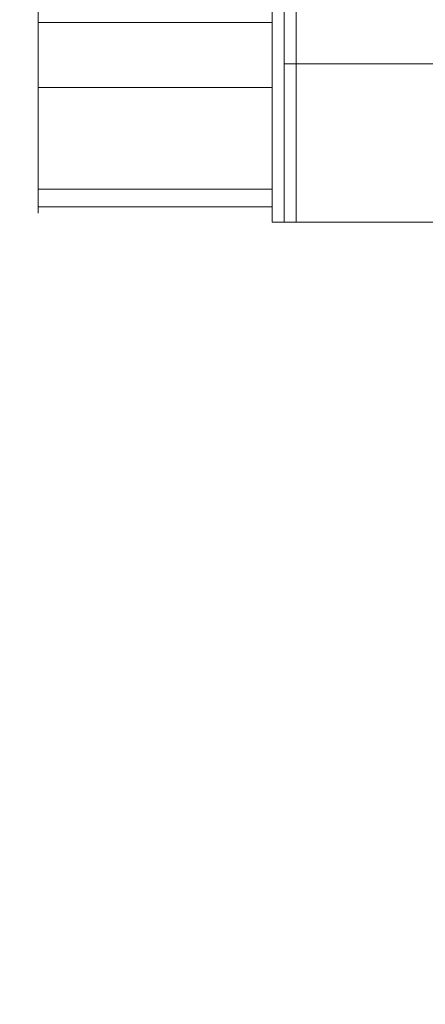
# Model space of a CAD drawing. Units: inches. Extents: x 570 to 644, y -99 to 9.
# Drawn here: x 614 to 618, y -23 to -12 of the extents above; entities that cross this region are included whole.
import ezdxf

# ---------------------------------------------------------------- set-up
doc = ezdxf.new("R2010")
doc.units = ezdxf.units.IN
doc.header["$MEASUREMENT"] = 0
doc.layers.add('232-RENDER', color=254, linetype='Continuous', lineweight=9)

msp = doc.modelspace()

# ---------------------------------------------------------------- linework, layer by layer
at = {"layer": '232-RENDER'}
for points, invisible_edges in [([(616.585, -6.195, 89.55), (616.585, -14.337, 89.55), (616.593, -14.337, 89.615), (616.593, -6.195, 89.615)], 4), ([(616.593, -6.195, 78.21), (616.593, -14.337, 78.21), (616.585, -14.337, 78.274), (616.585, -6.195, 78.274)], 1), ([(616.593, -6.195, 89.615), (616.593, -14.337, 89.615), (616.618, -14.337, 89.675), (616.618, -6.195, 89.675)], 5), ([(616.618, -6.195, 78.149), (616.618, -14.337, 78.149), (616.593, -14.337, 78.21), (616.593, -6.195, 78.21)], 5), ([(616.618, -6.195, 89.675), (616.618, -14.337, 89.675), (616.658, -14.337, 89.727), (616.658, -6.195, 89.727)], 5), ([(616.618, -14.337, 78.149), (616.618, -6.195, 78.149), (616.658, -6.195, 78.098), (616.658, -14.337, 78.098)], 5), ([(616.71, -14.337, 89.767), (616.71, -6.195, 89.767), (616.658, -6.195, 89.727), (616.658, -14.337, 89.727)], 5), ([(616.71, -6.195, 78.058), (616.71, -14.337, 78.058), (616.658, -14.337, 78.098), (616.658, -6.195, 78.098)], 5), ([(616.71, -6.195, 89.767), (616.71, -14.337, 89.767), (616.77, -14.337, 89.792), (616.77, -6.195, 89.792)], 5), ([(616.77, -6.195, 78.033), (616.77, -14.337, 78.033), (616.71, -14.337, 78.058), (616.71, -6.195, 78.058)], 5), ([(616.714, -14.337, 78.242), (616.714, -6.195, 78.242), (616.71, -6.195, 78.274), (616.71, -14.337, 78.274)], 1), ([(616.71, -14.337, 89.55), (616.71, -6.195, 89.55), (616.714, -6.195, 89.583), (616.714, -14.337, 89.583)], 4), ([(616.726, -14.337, 78.212), (616.726, -6.195, 78.212), (616.714, -6.195, 78.242), (616.714, -14.337, 78.242)], 5), ([(616.714, -14.337, 89.583), (616.714, -6.195, 89.583), (616.726, -6.195, 89.613), (616.726, -14.337, 89.613)], 5), ([(616.726, -6.195, 78.212), (616.726, -14.337, 78.212), (616.746, -14.337, 78.186), (616.746, -6.195, 78.186)], 5), ([(616.746, -6.195, 89.639), (616.746, -14.337, 89.639), (616.726, -14.337, 89.613), (616.726, -6.195, 89.613)], 5), ([(616.746, -6.195, 78.186), (616.746, -14.337, 78.186), (616.772, -14.337, 78.166), (616.772, -6.195, 78.166)], 5), ([(616.772, -6.195, 89.659), (616.772, -14.337, 89.659), (616.746, -14.337, 89.639), (616.746, -6.195, 89.639)], 5), ([(616.77, -6.195, 89.792), (616.77, -14.337, 89.792), (616.835, -14.337, 89.8), (616.835, -6.195, 89.8)], 1), ([(616.835, -6.195, 78.024), (616.835, -14.337, 78.024), (616.77, -14.337, 78.033), (616.77, -6.195, 78.033)], 4), ([(616.802, -14.337, 78.154), (616.802, -6.195, 78.154), (616.772, -6.195, 78.166), (616.772, -14.337, 78.166)], 5), ([(616.772, -14.337, 89.659), (616.772, -6.195, 89.659), (616.802, -6.195, 89.671), (616.802, -14.337, 89.671)], 5), ([(616.835, -14.337, 78.149), (616.835, -6.195, 78.149), (616.802, -6.195, 78.154), (616.802, -14.337, 78.154)], 4), ([(616.802, -14.337, 89.671), (616.802, -6.195, 89.671), (616.835, -6.195, 89.675), (616.835, -14.337, 89.675)], 1), ([(614.127, -8.795, 79.897), (614.127, -13.991, 82.897), (614.127, -7.045, 82.928), (614.127, -6.862, 82.245)], 14), ([(614.127, -13.991, 82.897), (614.127, -14.174, 83.58), (614.127, -12.241, 85.928), (614.127, -7.045, 82.928)], 11), ([(616.585, -7.045, 82.928), (616.585, -12.241, 85.928), (616.585, -13.991, 82.897), (616.585, -8.795, 79.897)], 10), ([(616.71, -11.88, 84.126), (616.71, -11.838, 83.802), (616.71, -11.88, 83.699), (616.71, -12.552, 83.61)], 13), ([(616.71, -12.25, 84.339), (616.71, -12.14, 84.325), (616.71, -12.037, 84.282), (616.71, -11.88, 84.126)], 12), ([(616.71, -12.037, 83.543), (616.71, -12.552, 83.61), (616.71, -11.88, 83.699), (616.71, -11.948, 83.61)], 3), ([(616.71, -12.037, 83.543), (616.71, -12.14, 83.5), (616.71, -12.25, 83.485), (616.71, -12.552, 83.61)], 12), ([(620.778, -12.14, 83.5), (620.778, -12.25, 83.485), (616.71, -12.25, 83.485), (616.71, -12.14, 83.5)], 10), ([(616.71, -12.25, 84.339), (620.778, -12.25, 84.339), (620.778, -12.14, 84.325), (616.71, -12.14, 84.325)], 5), ([(614.127, -12.241, 85.928), (614.127, -12.924, 85.745), (614.127, -12.845, 85.848), (614.127, -12.491, 85.995)], 13), ([(614.127, -12.362, 85.978), (614.127, -12.241, 85.928), (614.127, -12.491, 85.995)], 2), ([(614.127, -14.174, 83.58), (614.127, -12.924, 85.745), (614.127, -12.241, 85.928)], 14), ([(616.585, -12.241, 85.928), (614.127, -12.241, 85.928), (614.127, -12.362, 85.978), (616.585, -12.362, 85.978)], 4), ([(616.585, -12.241, 85.928), (616.585, -12.362, 85.978), (616.585, -12.491, 85.995), (616.585, -12.924, 85.745)], 12), ([(616.585, -12.241, 85.928), (616.585, -12.924, 85.745), (616.585, -14.174, 83.58), (616.585, -13.991, 82.897)], 13), ([(616.71, -12.552, 84.214), (616.71, -12.463, 84.282), (616.71, -12.36, 84.325), (616.71, -12.25, 84.339)], 8), ([(616.71, -12.662, 84.023), (616.71, -12.62, 84.126), (616.71, -12.552, 84.214), (616.71, -12.25, 84.339)], 12), ([(616.71, -12.36, 83.5), (616.71, -12.463, 83.543), (616.71, -12.552, 83.61), (616.71, -12.25, 83.485)], 4), ([(616.71, -12.25, 83.485), (620.778, -12.25, 83.485), (620.778, -12.36, 83.5), (616.71, -12.36, 83.5)], 5), ([(620.778, -12.36, 84.325), (620.778, -12.25, 84.339), (616.71, -12.25, 84.339), (616.71, -12.36, 84.325)], 10), ([(616.585, -12.362, 85.978), (614.127, -12.362, 85.978), (614.127, -12.491, 85.995), (616.585, -12.491, 85.995)], 5), ([(620.778, -12.463, 83.543), (616.71, -12.463, 83.543), (616.71, -12.36, 83.5), (620.778, -12.36, 83.5)], 5), ([(620.778, -12.36, 84.325), (616.71, -12.36, 84.325), (616.71, -12.463, 84.282), (620.778, -12.463, 84.282)], 5), ([(616.71, -12.552, 83.61), (616.71, -12.463, 83.543), (620.778, -12.463, 83.543), (620.778, -12.552, 83.61)], 10), ([(620.778, -12.463, 84.282), (616.71, -12.463, 84.282), (616.71, -12.552, 84.214), (620.778, -12.552, 84.214)], 5), ([(614.127, -12.845, 85.848), (614.127, -12.741, 85.928), (614.127, -12.62, 85.978), (614.127, -12.491, 85.995)], 8), ([(616.585, -12.491, 85.995), (614.127, -12.491, 85.995), (614.127, -12.62, 85.978), (616.585, -12.62, 85.978)], 5), ([(616.585, -12.924, 85.745), (616.585, -12.491, 85.995), (616.585, -12.62, 85.978)], 13), ([(616.71, -12.662, 83.802), (616.71, -12.677, 83.912), (616.71, -12.662, 84.023), (616.71, -12.552, 83.61)], 12), ([(616.71, -12.662, 83.802), (616.71, -12.552, 83.61), (616.71, -12.62, 83.699)], 1), ([(616.71, -12.62, 83.699), (616.71, -12.552, 83.61), (620.778, -12.552, 83.61), (620.778, -12.62, 83.699)], 10), ([(620.778, -12.552, 84.214), (616.71, -12.552, 84.214), (616.71, -12.62, 84.126), (620.778, -12.62, 84.126)], 5), ([(614.127, -12.741, 85.928), (616.585, -12.741, 85.928), (616.585, -12.62, 85.978), (614.127, -12.62, 85.978)], 5), ([(616.585, -12.741, 85.928), (616.585, -12.845, 85.848), (616.585, -12.924, 85.745), (616.585, -12.62, 85.978)], 4), ([(616.71, -12.662, 83.802), (616.71, -12.62, 83.699), (620.778, -12.62, 83.699), (620.778, -12.662, 83.802)], 10), ([(620.778, -12.62, 84.126), (616.71, -12.62, 84.126), (616.71, -12.662, 84.023), (620.778, -12.662, 84.023)], 5), ([(616.71, -12.677, 83.912), (616.71, -12.662, 83.802), (620.778, -12.662, 83.802), (620.778, -12.677, 83.912)], 2), ([(620.778, -12.662, 84.023), (616.71, -12.662, 84.023), (616.71, -12.677, 83.912), (620.778, -12.677, 83.912)], 1), ([(616.585, -12.741, 85.928), (614.127, -12.741, 85.928), (614.127, -12.845, 85.848), (616.585, -12.845, 85.848)], 5), ([(616.585, -12.845, 85.848), (614.127, -12.845, 85.848), (614.127, -12.924, 85.745), (616.585, -12.924, 85.745)], 1), ([(614.127, -13.991, 82.897), (614.127, -14.095, 82.976), (614.127, -14.174, 83.08), (614.127, -14.241, 83.33)], 12), ([(614.127, -14.241, 83.33), (614.127, -14.224, 83.459), (614.127, -14.174, 83.58), (614.127, -13.991, 82.897)], 12), ([(616.585, -14.095, 82.976), (614.127, -14.095, 82.976), (614.127, -13.991, 82.897), (616.585, -13.991, 82.897)], 1), ([(616.585, -14.174, 83.58), (616.585, -14.224, 83.459), (616.585, -14.241, 83.33), (616.585, -13.991, 82.897)], 12), ([(616.585, -13.991, 82.897), (616.585, -14.241, 83.33), (616.585, -14.174, 83.08), (616.585, -14.095, 82.976)], 3), ([(616.585, -14.174, 83.08), (614.127, -14.174, 83.08), (614.127, -14.095, 82.976), (616.585, -14.095, 82.976)], 5), ([(614.127, -14.174, 83.08), (614.127, -14.224, 83.2), (614.127, -14.241, 83.33)], 12), ([(616.585, -14.174, 83.58), (614.127, -14.174, 83.58), (614.127, -14.224, 83.459), (616.585, -14.224, 83.459)], 4), ([(614.127, -14.174, 83.08), (616.585, -14.174, 83.08), (616.585, -14.224, 83.2), (614.127, -14.224, 83.2)], 5), ([(616.585, -14.224, 83.459), (614.127, -14.224, 83.459), (614.127, -14.241, 83.33), (616.585, -14.241, 83.33)], 5), ([(616.585, -14.241, 83.33), (614.127, -14.241, 83.33), (614.127, -14.224, 83.2), (616.585, -14.224, 83.2)], 5), ([(616.585, -14.174, 83.08), (616.585, -14.241, 83.33), (616.585, -14.224, 83.2)], 1), ([(616.585, -14.337, 89.55), (616.71, -14.337, 89.55), (616.714, -14.337, 89.583), (616.593, -14.337, 89.615)], 5), ([(616.71, -14.337, 89.55), (616.585, -14.337, 89.55), (616.585, -14.337, 78.274)], 13), ([(616.593, -14.337, 78.21), (616.726, -14.337, 78.212), (616.714, -14.337, 78.242), (616.585, -14.337, 78.274)], 5), ([(616.585, -14.337, 78.274), (616.714, -14.337, 78.242), (616.71, -14.337, 78.274), (616.71, -14.337, 89.55)], 9), ([(616.593, -14.337, 89.615), (616.714, -14.337, 89.583), (616.726, -14.337, 89.613), (616.618, -14.337, 89.675)], 5), ([(616.618, -14.337, 78.149), (616.746, -14.337, 78.186), (616.726, -14.337, 78.212), (616.593, -14.337, 78.21)], 5), ([(616.746, -14.337, 89.639), (616.658, -14.337, 89.727), (616.618, -14.337, 89.675), (616.726, -14.337, 89.613)], 5), ([(616.746, -14.337, 78.186), (616.618, -14.337, 78.149), (616.658, -14.337, 78.098)], 13), ([(616.658, -14.337, 89.727), (616.746, -14.337, 89.639), (616.772, -14.337, 89.659), (616.71, -14.337, 89.767)], 5), ([(616.772, -14.337, 78.166), (616.746, -14.337, 78.186), (616.658, -14.337, 78.098), (616.71, -14.337, 78.058)], 10), ([(616.71, -14.337, 89.767), (616.772, -14.337, 89.659), (616.802, -14.337, 89.671), (616.77, -14.337, 89.792)], 5), ([(616.802, -14.337, 78.154), (616.772, -14.337, 78.166), (616.71, -14.337, 78.058), (616.77, -14.337, 78.033)], 10), ([(616.802, -14.337, 89.671), (616.835, -14.337, 89.675), (616.835, -14.337, 89.8), (616.77, -14.337, 89.792)], 10), ([(616.835, -14.337, 78.024), (616.835, -14.337, 78.149), (616.802, -14.337, 78.154), (616.77, -14.337, 78.033)], 5), ([(620.778, -14.337, 89.675), (620.778, -14.337, 89.8), (616.835, -14.337, 89.8), (616.835, -14.337, 89.675)], 4), ([(620.778, -14.337, 78.149), (616.835, -14.337, 78.149), (616.835, -14.337, 78.024), (620.778, -14.337, 78.024)], 2)]:
    msp.add_3dface(points, dxfattribs=dict(at, invisible_edges=invisible_edges))
for points in [[(616.585, -6.195, 78.274), (616.585, -14.337, 78.274), (616.585, -14.337, 89.55), (616.585, -6.195, 89.55)], [(616.71, -6.195, 89.55), (616.71, -14.337, 89.55), (616.71, -14.337, 78.274), (616.71, -6.195, 78.274)], [(620.778, -6.195, 78.024), (620.778, -14.337, 78.024), (616.835, -14.337, 78.024), (616.835, -6.195, 78.024)], [(616.835, -6.195, 78.149), (616.835, -14.337, 78.149), (620.778, -14.337, 78.149), (620.778, -6.195, 78.149)], [(620.778, -6.195, 89.675), (620.778, -14.337, 89.675), (616.835, -14.337, 89.675), (616.835, -6.195, 89.675)], [(616.835, -6.195, 89.8), (616.835, -14.337, 89.8), (620.778, -14.337, 89.8), (620.778, -6.195, 89.8)], [(616.585, -7.045, 82.928), (614.127, -7.045, 82.928), (614.127, -12.241, 85.928), (616.585, -12.241, 85.928)], [(616.585, -13.991, 82.897), (614.127, -13.991, 82.897), (614.127, -8.795, 79.897), (616.585, -8.795, 79.897)], [(616.585, -12.924, 85.745), (614.127, -12.924, 85.745), (614.127, -14.174, 83.58), (616.585, -14.174, 83.58)]]:
    msp.add_3dface(points, dxfattribs=at)

# ---------------------------------------------------------------- meshes
mesh = msp.add_polyface(dxfattribs=at)
corners = [(637.153, -92.75, 77.75), (637.153, 0, 77.75), (584.653, 0, 77.75), (584.653, -92.75, 77.75)]
mesh.append_faces([[corners[k] for k in face] for face in [(0, 1, 2, 3)]])
mesh = msp.add_polyface(dxfattribs=at)
corners = [(584.653, -92.75), (584.653, 0), (637.153, 0), (637.153, -92.75)]
mesh.append_faces([[corners[k] for k in face] for face in [(0, 1, 2, 3)]])

doc.saveas('drawing.dxf')
